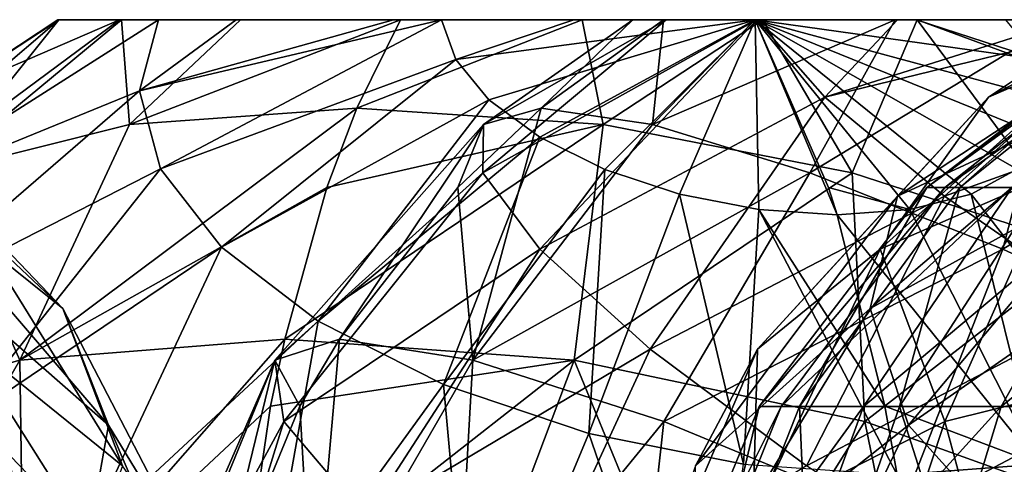
# Model space of a CAD drawing. Units: millimetres. Extents: x -64 to 500, y -288 to 942.
# Drawn here: x 382 to 384, y -160 to -159 of the extents above; entities that cross this region are included whole.
import ezdxf

# ---------------------------------------------------------------- set-up
doc = ezdxf.new("R2010")
doc.units = ezdxf.units.MM
doc.header["$LTSCALE"] = 101.851852
for name, color, linetype in [('101', 7, 'CONTINUOUS'), ('102', 7, 'CONTINUOUS'), ('103', 7, 'CONTINUOUS'), ('153', 7, 'CONTINUOUS'), ('258', 7, 'CONTINUOUS'), ('259', 7, 'CONTINUOUS'), ('260', 7, 'CONTINUOUS'), ('293', 7, 'CONTINUOUS'), ('317', 7, 'CONTINUOUS'), ('348', 7, 'CONTINUOUS')]:
    doc.layers.add(name, color=color, linetype=linetype)

msp = doc.modelspace()

# ---------------------------------------------------------------- linework, layer by layer
at = {"layer": '101', "linetype": 'Continuous'}
for points in [[(384.2232, -159.2308, -47.116), (384, -159.2308, -47.3831), (382.3704, -159.2308, -46.4519), (384.2232, -159.2308, -47.116)], [(382.3704, -159.2308, -46.4519), (384, -159.2308, -47.3831), (382.3725, -159.2308, -46.797), (382.3704, -159.2308, -46.4519)], [(384.3405, -159.2308, -46.7933), (384.2232, -159.2308, -47.116), (382.3704, -159.2308, -46.4519), (384.3405, -159.2308, -46.7933)], [(382.4872, -159.2308, -46.1239), (384.3405, -159.2308, -46.7933), (382.3704, -159.2308, -46.4519), (382.4872, -159.2308, -46.1239)], [(382.3725, -159.2308, -46.797), (384, -159.2308, -47.3831), (382.4915, -159.2308, -47.1203), (382.3725, -159.2308, -46.797)], [(382.5613, -159.2308, -46.0113), (384.3405, -159.2308, -46.7933), (382.4872, -159.2308, -46.1239), (382.5613, -159.2308, -46.0113)], [(383.7067, -159.2308, -47.5544), (383.365, -159.2308, -47.6179), (382.4915, -159.2308, -47.1203), (383.7067, -159.2308, -47.5544)], [(382.4915, -159.2308, -47.1203), (383.365, -159.2308, -47.6179), (382.7166, -159.2308, -47.3866), (382.4915, -159.2308, -47.1203)], [(384, -159.2308, -47.3831), (383.7067, -159.2308, -47.5544), (382.4915, -159.2308, -47.1203), (384, -159.2308, -47.3831)], [(384.3556, -159.2308, -46.6526), (384.3405, -159.2308, -46.7933), (382.5613, -159.2308, -46.0113), (384.3556, -159.2308, -46.6526)], [(382.7085, -159.2308, -45.8563), (384.3556, -159.2308, -46.6526), (382.5613, -159.2308, -46.0113), (382.7085, -159.2308, -45.8563)], [(384.3416, -159.2308, -46.4484), (384.3556, -159.2308, -46.6526), (382.7085, -159.2308, -45.8563), (384.3416, -159.2308, -46.4484)], [(384.2244, -159.2308, -46.1218), (384.3416, -159.2308, -46.4484), (382.7085, -159.2308, -45.8563), (384.2244, -159.2308, -46.1218)], [(383.0068, -159.2308, -45.681), (384.2244, -159.2308, -46.1218), (382.7085, -159.2308, -45.8563), (383.0068, -159.2308, -45.681)], [(383.365, -159.2308, -47.6179), (383.02, -159.2308, -47.5597), (382.7166, -159.2308, -47.3866), (383.365, -159.2308, -47.6179)], [(384.1683, -159.2308, -46.0346), (384.2244, -159.2308, -46.1218), (383.0068, -159.2308, -45.681), (384.1683, -159.2308, -46.0346)], [(383.0978, -159.2308, -45.652), (384.1683, -159.2308, -46.0346), (383.0068, -159.2308, -45.681), (383.0978, -159.2308, -45.652)], [(383.9985, -159.2308, -45.8515), (384.1683, -159.2308, -46.0346), (383.0978, -159.2308, -45.652), (383.9985, -159.2308, -45.8515)], [(383.3491, -159.2308, -45.618), (383.9985, -159.2308, -45.8515), (383.0978, -159.2308, -45.652), (383.3491, -159.2308, -45.618)], [(383.6925, -159.2308, -45.6762), (383.9985, -159.2308, -45.8515), (383.3491, -159.2308, -45.618), (383.6925, -159.2308, -45.6762)]]:
    msp.add_3dface(points, dxfattribs=at)
at = {"layer": '102', "linetype": 'Continuous'}
for points in [[(381.8635, -159.6657, -46.9165), (382.3725, -159.2308, -46.797), (382.1402, -159.5207, -47.2822), (381.8635, -159.6657, -46.9165)], [(382.3725, -159.2308, -46.797), (381.8635, -159.6657, -46.9165), (382.1482, -159.3777, -46.4508), (382.3725, -159.2308, -46.797)], [(382.5613, -159.2308, -46.0113), (382.4872, -159.2308, -46.1239), (382.0364, -159.5652, -46.0662), (382.5613, -159.2308, -46.0113)], [(382.5613, -159.2308, -46.0113), (382.0364, -159.5652, -46.0662), (382.5256, -159.3654, -45.7473), (382.5613, -159.2308, -46.0113)], [(382.4872, -159.2308, -46.1239), (382.1482, -159.3777, -46.4508), (382.0364, -159.5652, -46.0662), (382.4872, -159.2308, -46.1239)], [(382.3725, -159.2308, -46.797), (382.4915, -159.2308, -47.1203), (382.1402, -159.5207, -47.2822), (382.3725, -159.2308, -46.797)], [(382.1402, -159.5207, -47.2822), (382.4915, -159.2308, -47.1203), (382.5062, -159.4295, -47.5804), (382.1402, -159.5207, -47.2822)], [(382.4872, -159.2308, -46.1239), (382.3704, -159.2308, -46.4519), (382.1482, -159.3777, -46.4508), (382.4872, -159.2308, -46.1239)], [(382.3704, -159.2308, -46.4519), (382.3725, -159.2308, -46.797), (382.1482, -159.3777, -46.4508), (382.3704, -159.2308, -46.4519)], [(382.4915, -159.2308, -47.1203), (382.7166, -159.2308, -47.3866), (382.5062, -159.4295, -47.5804), (382.4915, -159.2308, -47.1203)], [(382.7166, -159.2308, -47.3866), (383.02, -159.2308, -47.5597), (382.5062, -159.4295, -47.5804), (382.7166, -159.2308, -47.3866)], [(382.5062, -159.4295, -47.5804), (383.02, -159.2308, -47.5597), (382.9373, -159.3985, -47.7915), (382.5062, -159.4295, -47.5804)], [(383.0978, -159.2308, -45.652), (383.0068, -159.2308, -45.681), (382.5256, -159.3654, -45.7473), (383.0978, -159.2308, -45.652)], [(383.0978, -159.2308, -45.652), (382.5256, -159.3654, -45.7473), (382.5654, -159.5131, -45.4899), (383.0978, -159.2308, -45.652)], [(383.0068, -159.2308, -45.681), (382.7085, -159.2308, -45.8563), (382.5256, -159.3654, -45.7473), (383.0068, -159.2308, -45.681)], [(382.7085, -159.2308, -45.8563), (382.5613, -159.2308, -46.0113), (382.5256, -159.3654, -45.7473), (382.7085, -159.2308, -45.8563)], [(383.1249, -159.3065, -45.5211), (383.0978, -159.2308, -45.652), (382.5654, -159.5131, -45.4899), (383.1249, -159.3065, -45.5211)], [(383.3491, -159.2308, -45.618), (383.0978, -159.2308, -45.652), (383.1249, -159.3065, -45.5211), (383.3491, -159.2308, -45.618)], [(383.6925, -159.2308, -45.6762), (383.3491, -159.2308, -45.618), (383.1249, -159.3065, -45.5211), (383.6925, -159.2308, -45.6762)], [(383.1878, -159.3825, -45.4038), (383.6925, -159.2308, -45.6762), (383.1249, -159.3065, -45.5211), (383.1878, -159.3825, -45.4038)], [(383.2842, -159.4534, -45.3079), (383.6925, -159.2308, -45.6762), (383.1878, -159.3825, -45.4038), (383.2842, -159.4534, -45.3079)], [(383.4074, -159.5143, -45.24), (383.6925, -159.2308, -45.6762), (383.2842, -159.4534, -45.3079), (383.4074, -159.5143, -45.24)], [(383.5491, -159.561, -45.2047), (383.6925, -159.2308, -45.6762), (383.4074, -159.5143, -45.24), (383.5491, -159.561, -45.2047)], [(383.6995, -159.5903, -45.2044), (383.6925, -159.2308, -45.6762), (383.5491, -159.561, -45.2047), (383.6995, -159.5903, -45.2044)], [(383.8317, -159.5487, -45.2861), (383.6925, -159.2308, -45.6762), (383.8485, -159.6003, -45.2391), (383.8317, -159.5487, -45.2861)], [(383.8485, -159.6003, -45.2391), (383.6925, -159.2308, -45.6762), (383.6995, -159.5903, -45.2044), (383.8485, -159.6003, -45.2391)], [(383.1249, -159.3065, -45.5211), (382.5654, -159.5131, -45.4899), (382.6809, -159.662, -45.2572), (383.1249, -159.3065, -45.5211)], [(383.1878, -159.3825, -45.4038), (383.1249, -159.3065, -45.5211), (382.6809, -159.662, -45.2572), (383.1878, -159.3825, -45.4038)], [(382.0364, -159.5652, -46.0662), (382.0472, -159.778, -45.6786), (382.5256, -159.3654, -45.7473), (382.0364, -159.5652, -46.0662)], [(382.5256, -159.3654, -45.7473), (382.0472, -159.778, -45.6786), (382.5654, -159.5131, -45.4899), (382.5256, -159.3654, -45.7473)], [(383.1878, -159.3825, -45.4038), (382.6809, -159.662, -45.2572), (382.864, -159.8016, -45.0658), (383.1878, -159.3825, -45.4038)], [(383.2842, -159.4534, -45.3079), (383.1878, -159.3825, -45.4038), (382.864, -159.8016, -45.0658), (383.2842, -159.4534, -45.3079)], [(382.5062, -159.4295, -47.5804), (382.9373, -159.3985, -47.7915), (382.2983, -159.8756, -47.9213), (382.5062, -159.4295, -47.5804)], [(382.2983, -159.8756, -47.9213), (382.9373, -159.3985, -47.7915), (382.8807, -159.5487, -47.9498), (382.2983, -159.8756, -47.9213)], [(382.1402, -159.5207, -47.2822), (382.5062, -159.4295, -47.5804), (382.2983, -159.8756, -47.9213), (382.1402, -159.5207, -47.2822)], [(383.2842, -159.4534, -45.3079), (382.864, -159.8016, -45.0658), (383.1016, -159.922, -44.9293), (383.2842, -159.4534, -45.3079)], [(383.4074, -159.5143, -45.24), (383.2842, -159.4534, -45.3079), (383.1016, -159.922, -44.9293), (383.4074, -159.5143, -45.24)], [(382.0472, -159.778, -45.6786), (382.1796, -159.9991, -45.3192), (382.5654, -159.5131, -45.4899), (382.0472, -159.778, -45.6786)], [(382.5654, -159.5131, -45.4899), (382.1796, -159.9991, -45.3192), (382.6809, -159.662, -45.2572), (382.5654, -159.5131, -45.4899)], [(383.4074, -159.5143, -45.24), (383.1016, -159.922, -44.9293), (383.3771, -160.0147, -44.8572), (383.4074, -159.5143, -45.24)], [(383.5491, -159.561, -45.2047), (383.4074, -159.5143, -45.24), (383.3771, -160.0147, -44.8572), (383.5491, -159.561, -45.2047)], [(381.8825, -159.9919, -47.5589), (382.1402, -159.5207, -47.2822), (382.2983, -159.8756, -47.9213), (381.8825, -159.9919, -47.5589)], [(382.8007, -159.8357, -48.1739), (382.2983, -159.8756, -47.9213), (382.8807, -159.5487, -47.9498), (382.8007, -159.8357, -48.1739)], [(383.5491, -159.561, -45.2047), (383.3771, -160.0147, -44.8572), (383.6707, -160.073, -44.8547), (383.5491, -159.561, -45.2047)], [(383.6995, -159.5903, -45.2044), (383.5491, -159.561, -45.2047), (383.6707, -160.073, -44.8547), (383.6995, -159.5903, -45.2044)], [(383.6995, -159.5903, -45.2044), (383.6707, -160.073, -44.8547), (383.9618, -160.0929, -44.9219), (383.6995, -159.5903, -45.2044)], [(383.8485, -159.6003, -45.2391), (383.6995, -159.5903, -45.2044), (383.9386, -159.9629, -44.9868), (383.8485, -159.6003, -45.2391)], [(383.6995, -159.5903, -45.2044), (383.9618, -160.0929, -44.9219), (383.9386, -159.9629, -44.9868), (383.6995, -159.5903, -45.2044)], [(382.1796, -159.9991, -45.3192), (382.4231, -160.2108, -45.0168), (382.6809, -159.662, -45.2572), (382.1796, -159.9991, -45.3192)], [(382.6809, -159.662, -45.2572), (382.4231, -160.2108, -45.0168), (382.864, -159.8016, -45.0658), (382.6809, -159.662, -45.2572)], [(382.4231, -160.2108, -45.0168), (382.7582, -160.3962, -44.7955), (382.864, -159.8016, -45.0658), (382.4231, -160.2108, -45.0168)], [(382.864, -159.8016, -45.0658), (382.7582, -160.3962, -44.7955), (383.1016, -159.922, -44.9293), (382.864, -159.8016, -45.0658)], [(382.2983, -159.8756, -47.9213), (382.8007, -159.8357, -48.1739), (382.306, -160.3996, -48.2241), (382.2983, -159.8756, -47.9213)], [(382.306, -160.3996, -48.2241), (382.8007, -159.8357, -48.1739), (382.7739, -159.9629, -48.2492), (382.306, -160.3996, -48.2241)], [(381.8825, -159.9919, -47.5589), (382.2983, -159.8756, -47.9213), (381.9508, -160.4768, -47.9553), (381.8825, -159.9919, -47.5589)], [(381.9508, -160.4768, -47.9553), (382.2983, -159.8756, -47.9213), (382.306, -160.3996, -48.2241), (381.9508, -160.4768, -47.9553)], [(382.7582, -160.3962, -44.7955), (383.1581, -160.5403, -44.6732), (383.1016, -159.922, -44.9293), (382.7582, -160.3962, -44.7955)], [(383.1016, -159.922, -44.9293), (383.1581, -160.5403, -44.6732), (383.3771, -160.0147, -44.8572), (383.1016, -159.922, -44.9293)], [(382.7136, -160.3734, -48.4178), (382.306, -160.3996, -48.2241), (382.7739, -159.9629, -48.2492), (382.7136, -160.3734, -48.4178)], [(382.1796, -159.9991, -45.3192), (381.9082, -160.553, -45.3007), (382.4231, -160.2108, -45.0168), (382.1796, -159.9991, -45.3192)], [(383.1581, -160.5403, -44.6732), (383.5906, -160.6317, -44.6595), (383.3771, -160.0147, -44.8572), (383.1581, -160.5403, -44.6732)], [(383.3771, -160.0147, -44.8572), (383.5906, -160.6317, -44.6595), (383.6707, -160.073, -44.8547), (383.3771, -160.0147, -44.8572)]]:
    msp.add_3dface(points, dxfattribs=at)
at = {"layer": '103', "linetype": 'Continuous'}
for points in [[(383.02, -159.2308, -47.5597), (383.365, -159.2308, -47.6179), (382.9373, -159.3985, -47.7915), (383.02, -159.2308, -47.5597)], [(382.9373, -159.3985, -47.7915), (383.365, -159.2308, -47.6179), (383.4045, -159.4295, -47.9011), (382.9373, -159.3985, -47.7915)], [(383.365, -159.2308, -47.6179), (383.7067, -159.2308, -47.5544), (383.4045, -159.4295, -47.9011), (383.365, -159.2308, -47.6179)], [(383.4045, -159.4295, -47.9011), (383.7067, -159.2308, -47.5544), (383.8767, -159.5207, -47.9021), (383.4045, -159.4295, -47.9011)], [(383.9985, -159.2308, -45.8515), (383.6925, -159.2308, -45.6762), (384.2299, -159.3065, -45.9157), (383.9985, -159.2308, -45.8515)], [(383.6925, -159.2308, -45.6762), (383.8317, -159.5487, -45.2861), (383.9858, -159.5903, -45.3066), (383.6925, -159.2308, -45.6762)], [(383.6925, -159.2308, -45.6762), (383.9858, -159.5903, -45.3066), (384.1021, -159.561, -45.4021), (383.6925, -159.2308, -45.6762)], [(383.6925, -159.2308, -45.6762), (384.1021, -159.561, -45.4021), (384.1894, -159.5142, -45.5192), (383.6925, -159.2308, -45.6762)], [(383.6925, -159.2308, -45.6762), (384.1894, -159.5142, -45.5192), (384.2417, -159.4534, -45.6498), (383.6925, -159.2308, -45.6762)], [(383.6925, -159.2308, -45.6762), (384.2417, -159.4534, -45.6498), (384.2555, -159.3825, -45.785), (383.6925, -159.2308, -45.6762)], [(383.6925, -159.2308, -45.6762), (384.2555, -159.3825, -45.785), (384.2299, -159.3065, -45.9157), (383.6925, -159.2308, -45.6762)], [(383.7067, -159.2308, -47.5544), (384, -159.2308, -47.3831), (383.8767, -159.5207, -47.9021), (383.7067, -159.2308, -47.5544)], [(383.8767, -159.5207, -47.9021), (384, -159.2308, -47.3831), (384.3224, -159.6657, -47.7944), (383.8767, -159.5207, -47.9021)], [(384.1683, -159.2308, -46.0346), (383.9985, -159.2308, -45.8515), (384.2299, -159.3065, -45.9157), (384.1683, -159.2308, -46.0346)], [(384, -159.2308, -47.3831), (384.3969, -159.3777, -47.2537), (384.3224, -159.6657, -47.7944), (384, -159.2308, -47.3831)], [(384, -159.2308, -47.3831), (384.2232, -159.2308, -47.116), (384.3969, -159.3777, -47.2537), (384, -159.2308, -47.3831)], [(382.8807, -159.5487, -47.9498), (382.9373, -159.3985, -47.7915), (383.4045, -159.4295, -47.9011), (382.8807, -159.5487, -47.9498)], [(382.8007, -159.8357, -48.1739), (382.8807, -159.5487, -47.9498), (383.4045, -159.4295, -47.9011), (382.8007, -159.8357, -48.1739)], [(382.8007, -159.8357, -48.1739), (383.4045, -159.4295, -47.9011), (383.3495, -159.8756, -48.2966), (382.8007, -159.8357, -48.1739)], [(383.4045, -159.4295, -47.9011), (383.8767, -159.5207, -47.9021), (383.3495, -159.8756, -48.2966), (383.4045, -159.4295, -47.9011)], [(384.1021, -159.561, -45.4021), (384.4553, -160.0147, -45.2421), (384.1894, -159.5142, -45.5192), (384.1021, -159.561, -45.4021)], [(383.8767, -159.5207, -47.9021), (383.9009, -159.9919, -48.2795), (383.3495, -159.8756, -48.2966), (383.8767, -159.5207, -47.9021)], [(383.8767, -159.5207, -47.9021), (384.3224, -159.6657, -47.7944), (383.9009, -159.9919, -48.2795), (383.8767, -159.5207, -47.9021)], [(383.8317, -159.5487, -45.2861), (383.8485, -159.6003, -45.2391), (383.9858, -159.5903, -45.3066), (383.8317, -159.5487, -45.2861)], [(383.9858, -159.5903, -45.3066), (384.2296, -160.073, -45.0542), (384.1021, -159.561, -45.4021), (383.9858, -159.5903, -45.3066)], [(384.2296, -160.073, -45.0542), (384.4553, -160.0147, -45.2421), (384.1021, -159.561, -45.4021), (384.2296, -160.073, -45.0542)], [(383.8485, -159.6003, -45.2391), (384.2296, -160.073, -45.0542), (383.9858, -159.5903, -45.3066), (383.8485, -159.6003, -45.2391)], [(383.8485, -159.6003, -45.2391), (383.9386, -159.9629, -44.9868), (384.2296, -160.073, -45.0542), (383.8485, -159.6003, -45.2391)], [(384.3224, -159.6657, -47.7944), (384.4107, -160.1754, -48.124), (383.9009, -159.9919, -48.2795), (384.3224, -159.6657, -47.7944)], [(382.7739, -159.9629, -48.2492), (382.8007, -159.8357, -48.1739), (383.3495, -159.8756, -48.2966), (382.7739, -159.9629, -48.2492)], [(382.7136, -160.3734, -48.4178), (382.7739, -159.9629, -48.2492), (383.3495, -159.8756, -48.2966), (382.7136, -160.3734, -48.4178)], [(383.1518, -160.3996, -48.5261), (382.7136, -160.3734, -48.4178), (383.3495, -159.8756, -48.2966), (383.1518, -160.3996, -48.5261)], [(383.5969, -160.4768, -48.543), (383.1518, -160.3996, -48.5261), (383.3495, -159.8756, -48.2966), (383.5969, -160.4768, -48.543)], [(383.9009, -159.9919, -48.2795), (383.5969, -160.4768, -48.543), (383.3495, -159.8756, -48.2966), (383.9009, -159.9919, -48.2795)], [(383.9386, -159.9629, -44.9868), (383.9618, -160.0929, -44.9219), (384.2296, -160.073, -45.0542), (383.9386, -159.9629, -44.9868)], [(384.025, -160.6008, -48.4677), (383.5969, -160.4768, -48.543), (383.9009, -159.9919, -48.2795), (384.025, -160.6008, -48.4677)], [(384.4107, -160.1754, -48.124), (384.025, -160.6008, -48.4677), (383.9009, -159.9919, -48.2795), (384.4107, -160.1754, -48.124)], [(383.9618, -160.0929, -44.9219), (384.4152, -160.6317, -44.954), (384.2296, -160.073, -45.0542), (383.9618, -160.0929, -44.9219)]]:
    msp.add_3dface(points, dxfattribs=at)
at = {"layer": '153', "linetype": 'Continuous'}
for points in [[(382.3797, -159.7781, -79.1321), (382.1761, -159.5653, -79.4619), (381.9421, -159.3654, -78.927), (382.3797, -159.7781, -79.1321)], [(382.0501, -159.5131, -78.69), (382.3797, -159.7781, -79.1321), (381.9421, -159.3654, -78.927), (382.0501, -159.5131, -78.69)], [(382.4663, -159.9992, -78.759), (382.3797, -159.7781, -79.1321), (382.0501, -159.5131, -78.69), (382.4663, -159.9992, -78.759)], [(382.0813, -159.662, -78.4322), (382.4663, -159.9992, -78.759), (382.0501, -159.5131, -78.69), (382.0813, -159.662, -78.4322)], [(382.1761, -159.5653, -79.4619), (382.3797, -159.7781, -79.1321), (382.4934, -160.0762, -79.6917), (382.1761, -159.5653, -79.4619)], [(382.219, -159.8551, -80.019), (382.1761, -159.5653, -79.4619), (382.4934, -160.0762, -79.6917), (382.219, -159.8551, -80.019)], [(382.0333, -159.8016, -78.1717), (382.4287, -160.2109, -78.3726), (382.0813, -159.662, -78.4322), (382.0333, -159.8016, -78.1717)], [(382.4287, -160.2109, -78.3726), (382.4663, -159.9992, -78.759), (382.0813, -159.662, -78.4322), (382.4287, -160.2109, -78.3726)], [(382.3797, -159.7781, -79.1321), (382.4663, -159.9992, -78.759), (382.6585, -160.3141, -79.3077), (382.3797, -159.7781, -79.1321)], [(382.4934, -160.0762, -79.6917), (382.3797, -159.7781, -79.1321), (382.6585, -160.3141, -79.3077), (382.4934, -160.0762, -79.6917)], [(382.27, -160.3962, -78.0037), (382.4287, -160.2109, -78.3726), (382.0333, -159.8016, -78.1717), (382.27, -160.3962, -78.0037)], [(382.219, -159.8551, -80.019), (382.3718, -160.4115, -80.2617), (381.9759, -160.1754, -80.5863), (382.219, -159.8551, -80.019)], [(382.219, -159.8551, -80.019), (382.4934, -160.0762, -79.6917), (382.3718, -160.4115, -80.2617), (382.219, -159.8551, -80.019)], [(382.4663, -159.9992, -78.759), (382.4287, -160.2109, -78.3726), (382.7033, -160.553, -78.8927), (382.4663, -159.9992, -78.759)], [(382.6585, -160.3141, -79.3077), (382.4663, -159.9992, -78.759), (382.7033, -160.553, -78.8927), (382.6585, -160.3141, -79.3077)]]:
    msp.add_3dface(points, dxfattribs=at)
at = {"layer": '258', "linetype": 'Continuous'}
for points in [[(383.2872, -159.3985, 5.9669), (383.4982, -159.4295, 6.3979), (383.5189, -159.2308, 5.8842), (383.2872, -159.3985, 5.9669)], [(383.4982, -159.4295, 6.3979), (383.7965, -159.5207, 6.764), (383.9584, -159.2308, 6.4126), (383.4982, -159.4295, 6.3979)], [(383.5189, -159.2308, 5.8842), (383.4982, -159.4295, 6.3979), (383.6921, -159.2308, 6.1876), (383.5189, -159.2308, 5.8842)], [(383.6921, -159.2308, 6.1876), (383.4982, -159.4295, 6.3979), (383.9584, -159.2308, 6.4126), (383.6921, -159.2308, 6.1876)], [(383.7965, -159.5207, 6.764), (384.1621, -159.6657, 7.0407), (384.2764, -159.2308, 6.5307), (383.7965, -159.5207, 6.764)], [(383.9584, -159.2308, 6.4126), (383.7965, -159.5207, 6.764), (384.2764, -159.2308, 6.5307), (383.9584, -159.2308, 6.4126)], [(384.2764, -159.2308, 6.5307), (384.1621, -159.6657, 7.0407), (384.6278, -159.3777, 6.756), (384.2764, -159.2308, 6.5307)], [(384.1621, -159.6657, 7.0407), (384.5707, -159.8551, 7.2095), (384.6278, -159.3777, 6.756), (384.1621, -159.6657, 7.0407)], [(383.1574, -159.8756, 6.6058), (383.2872, -159.3985, 5.9669), (383.1288, -159.5487, 6.0234), (383.1574, -159.8756, 6.6058)], [(383.4982, -159.4295, 6.3979), (383.2872, -159.3985, 5.9669), (383.1574, -159.8756, 6.6058), (383.4982, -159.4295, 6.3979)], [(383.7965, -159.5207, 6.764), (383.4982, -159.4295, 6.3979), (383.1574, -159.8756, 6.6058), (383.7965, -159.5207, 6.764)], [(383.5198, -159.9919, 7.0217), (383.7965, -159.5207, 6.764), (383.1574, -159.8756, 6.6058), (383.5198, -159.9919, 7.0217)], [(384.1621, -159.6657, 7.0407), (383.7965, -159.5207, 6.764), (383.5198, -159.9919, 7.0217), (384.1621, -159.6657, 7.0407)], [(382.9047, -159.8357, 6.1034), (383.1574, -159.8756, 6.6058), (383.1288, -159.5487, 6.0234), (382.9047, -159.8357, 6.1034)], [(383.963, -160.1754, 7.3177), (384.1621, -159.6657, 7.0407), (383.5198, -159.9919, 7.0217), (383.963, -160.1754, 7.3177)], [(384.5707, -159.8551, 7.2095), (384.1621, -159.6657, 7.0407), (383.963, -160.1754, 7.3177), (384.5707, -159.8551, 7.2095)], [(382.8545, -160.3996, 6.5981), (382.9047, -159.8357, 6.1034), (382.8295, -159.9629, 6.1303), (382.8545, -160.3996, 6.5981)], [(383.1574, -159.8756, 6.6058), (382.9047, -159.8357, 6.1034), (382.8545, -160.3996, 6.5981), (383.1574, -159.8756, 6.6058)], [(384.4516, -160.4115, 7.4704), (384.5707, -159.8551, 7.2095), (383.963, -160.1754, 7.3177), (384.4516, -160.4115, 7.4704)], [(383.1233, -160.4768, 6.9533), (383.1574, -159.8756, 6.6058), (382.8545, -160.3996, 6.5981), (383.1233, -160.4768, 6.9533)], [(383.5198, -159.9919, 7.0217), (383.1574, -159.8756, 6.6058), (383.1233, -160.4768, 6.9533), (383.5198, -159.9919, 7.0217)], [(382.6608, -160.3734, 6.1905), (382.8545, -160.3996, 6.5981), (382.8295, -159.9629, 6.1303), (382.6608, -160.3734, 6.1905)], [(383.4527, -160.6008, 7.237), (383.5198, -159.9919, 7.0217), (383.1233, -160.4768, 6.9533), (383.4527, -160.6008, 7.237)], [(383.963, -160.1754, 7.3177), (383.5198, -159.9919, 7.0217), (383.4527, -160.6008, 7.237), (383.963, -160.1754, 7.3177)]]:
    msp.add_3dface(points, dxfattribs=at)
at = {"layer": '259', "linetype": 'Continuous'}
for points in [[(383.5239, -159.2308, 5.1981), (383.6959, -159.2308, 4.9039), (383.1765, -159.5207, 5.0275), (383.5239, -159.2308, 5.1981)], [(383.1765, -159.5207, 5.0275), (383.6959, -159.2308, 4.9039), (383.2842, -159.6657, 4.5818), (383.1765, -159.5207, 5.0275)], [(383.1775, -159.4295, 5.4997), (383.5239, -159.2308, 5.1981), (383.1765, -159.5207, 5.0275), (383.1775, -159.4295, 5.4997)], [(383.2872, -159.3985, 5.9669), (383.4607, -159.2308, 5.5392), (383.1775, -159.4295, 5.4997), (383.2872, -159.3985, 5.9669)], [(383.4607, -159.2308, 5.5392), (383.5239, -159.2308, 5.1981), (383.1775, -159.4295, 5.4997), (383.4607, -159.2308, 5.5392)], [(383.6959, -159.2308, 4.9039), (383.8251, -159.3778, 4.5069), (383.2842, -159.6657, 4.5818), (383.6959, -159.2308, 4.9039)], [(383.2872, -159.3985, 5.9669), (383.5189, -159.2308, 5.8842), (383.4607, -159.2308, 5.5392), (383.2872, -159.3985, 5.9669)], [(383.8251, -159.3778, 4.5069), (383.6959, -159.2308, 4.9039), (383.9628, -159.2308, 4.681), (383.8251, -159.3778, 4.5069)], [(384.052, -159.5653, 4.1769), (383.8251, -159.3778, 4.5069), (384.4265, -159.2308, 4.5485), (384.052, -159.5653, 4.1769)], [(384.4265, -159.2308, 4.5485), (383.8251, -159.3778, 4.5069), (384.2891, -159.2308, 4.563), (384.4265, -159.2308, 4.5485)], [(384.2891, -159.2308, 4.563), (383.8251, -159.3778, 4.5069), (383.9628, -159.2308, 4.681), (384.2891, -159.2308, 4.563)], [(384.6085, -159.3654, 4.3537), (384.052, -159.5653, 4.1769), (384.4265, -159.2308, 4.5485), (384.6085, -159.3654, 4.3537)], [(384.3587, -159.7781, 3.9398), (384.052, -159.5653, 4.1769), (384.6085, -159.3654, 4.3537), (384.3587, -159.7781, 3.9398)], [(383.2842, -159.6657, 4.5818), (383.8251, -159.3778, 4.5069), (383.4935, -159.8551, 4.1924), (383.2842, -159.6657, 4.5818)], [(383.8251, -159.3778, 4.5069), (384.052, -159.5653, 4.1769), (383.4935, -159.8551, 4.1924), (383.8251, -159.3778, 4.5069)], [(383.1288, -159.5487, 6.0234), (383.2872, -159.3985, 5.9669), (383.1775, -159.4295, 5.4997), (383.1288, -159.5487, 6.0234)], [(382.9047, -159.8357, 6.1034), (383.1775, -159.4295, 5.4997), (382.7821, -159.8756, 5.5546), (382.9047, -159.8357, 6.1034)], [(383.1775, -159.4295, 5.4997), (383.1765, -159.5207, 5.0275), (382.7821, -159.8756, 5.5546), (383.1775, -159.4295, 5.4997)], [(382.9047, -159.8357, 6.1034), (383.1288, -159.5487, 6.0234), (383.1775, -159.4295, 5.4997), (382.9047, -159.8357, 6.1034)], [(383.1765, -159.5207, 5.0275), (382.7992, -159.9919, 5.0033), (382.7821, -159.8756, 5.5546), (383.1765, -159.5207, 5.0275)], [(383.1765, -159.5207, 5.0275), (383.2842, -159.6657, 4.5818), (382.7992, -159.9919, 5.0033), (383.1765, -159.5207, 5.0275)], [(383.4935, -159.8551, 4.1924), (384.052, -159.5653, 4.1769), (383.7904, -160.0762, 3.8853), (383.4935, -159.8551, 4.1924)], [(384.052, -159.5653, 4.1769), (384.3587, -159.7781, 3.9398), (383.7904, -160.0762, 3.8853), (384.052, -159.5653, 4.1769)], [(383.2842, -159.6657, 4.5818), (382.9547, -160.1754, 4.4935), (382.7992, -159.9919, 5.0033), (383.2842, -159.6657, 4.5818)], [(383.2842, -159.6657, 4.5818), (383.4935, -159.8551, 4.1924), (382.9547, -160.1754, 4.4935), (383.2842, -159.6657, 4.5818)], [(383.7904, -160.0762, 3.8853), (384.3587, -159.7781, 3.9398), (384.155, -160.3141, 3.6809), (383.7904, -160.0762, 3.8853)], [(384.3587, -159.7781, 3.9398), (384.7207, -159.9992, 3.8148), (384.155, -160.3141, 3.6809), (384.3587, -159.7781, 3.9398)], [(382.8295, -159.9629, 6.1303), (382.9047, -159.8357, 6.1034), (382.7821, -159.8756, 5.5546), (382.8295, -159.9629, 6.1303)], [(383.4935, -159.8551, 4.1924), (383.2361, -160.4115, 4.0659), (382.9547, -160.1754, 4.4935), (383.4935, -159.8551, 4.1924)], [(383.4935, -159.8551, 4.1924), (383.7904, -160.0762, 3.8853), (383.2361, -160.4115, 4.0659), (383.4935, -159.8551, 4.1924)], [(382.5356, -160.4768, 5.3073), (382.5526, -160.3996, 5.7524), (382.7821, -159.8756, 5.5546), (382.5356, -160.4768, 5.3073)], [(382.7992, -159.9919, 5.0033), (382.5356, -160.4768, 5.3073), (382.7821, -159.8756, 5.5546), (382.7992, -159.9919, 5.0033)], [(382.5526, -160.3996, 5.7524), (382.6608, -160.3734, 6.1905), (382.7821, -159.8756, 5.5546), (382.5526, -160.3996, 5.7524)], [(382.6608, -160.3734, 6.1905), (382.8295, -159.9629, 6.1303), (382.7821, -159.8756, 5.5546), (382.6608, -160.3734, 6.1905)], [(382.6109, -160.6008, 4.8791), (382.5356, -160.4768, 5.3073), (382.7992, -159.9919, 5.0033), (382.6109, -160.6008, 4.8791)], [(382.9547, -160.1754, 4.4935), (382.6109, -160.6008, 4.8791), (382.7992, -159.9919, 5.0033), (382.9547, -160.1754, 4.4935)], [(384.155, -160.3141, 3.6809), (384.7207, -159.9992, 3.8148), (384.563, -160.553, 3.593), (384.155, -160.3141, 3.6809)]]:
    msp.add_3dface(points, dxfattribs=at)
at = {"layer": '260', "linetype": 'Continuous'}
for points in [[(383.5189, -159.2308, 5.8842), (383.6921, -159.2308, 6.1876), (383.4607, -159.2308, 5.5392), (383.5189, -159.2308, 5.8842)], [(383.6921, -159.2308, 6.1876), (383.9584, -159.2308, 6.4126), (383.4607, -159.2308, 5.5392), (383.6921, -159.2308, 6.1876)], [(383.9584, -159.2308, 6.4126), (383.5239, -159.2308, 5.1981), (383.4607, -159.2308, 5.5392), (383.9584, -159.2308, 6.4126)], [(383.9584, -159.2308, 6.4126), (384.2764, -159.2308, 6.5307), (383.5239, -159.2308, 5.1981), (383.9584, -159.2308, 6.4126)], [(384.2764, -159.2308, 6.5307), (383.6959, -159.2308, 4.9039), (383.5239, -159.2308, 5.1981), (384.2764, -159.2308, 6.5307)], [(383.6959, -159.2308, 4.9039), (384.2764, -159.2308, 6.5307), (383.9628, -159.2308, 4.681), (383.6959, -159.2308, 4.9039)], [(384.2764, -159.2308, 6.5307), (384.6267, -159.2308, 6.5338), (383.9628, -159.2308, 4.681), (384.2764, -159.2308, 6.5307)], [(384.6267, -159.2308, 6.5338), (384.2891, -159.2308, 4.563), (383.9628, -159.2308, 4.681), (384.6267, -159.2308, 6.5338)]]:
    msp.add_3dface(points, dxfattribs=at)
at = {"layer": '293', "linetype": 'Continuous'}
for points in [[(384.3986, -159.8551, 47.4834), (384.3246, -160.0762, 47.0627), (384.145, -160.4115, 47.6172), (384.3986, -159.8551, 47.4834)], [(384.3986, -159.8551, 47.4834), (384.145, -160.4115, 47.6172), (384.3255, -160.1754, 48.0963), (384.3986, -159.8551, 47.4834)]]:
    msp.add_3dface(points, dxfattribs=at)
at = {"layer": '317', "linetype": 'Continuous'}
for points in [[(384.4399, -159.2308, 64.5009), (384.4328, -159.2308, 64.3279), (384.0184, -159.5487, 64.4275), (384.4399, -159.2308, 64.5009)], [(384.4399, -159.2308, 64.5009), (384.0184, -159.5487, 64.4275), (384.0809, -159.5487, 64.7914), (384.4399, -159.2308, 64.5009)], [(384.4328, -159.2308, 64.3279), (384.4553, -159.2308, 64.1552), (384.0184, -159.5487, 64.4275), (384.4328, -159.2308, 64.3279)], [(384.4553, -159.2308, 64.1552), (384.0522, -159.5487, 64.0599), (384.0184, -159.5487, 64.4275), (384.4553, -159.2308, 64.1552)], [(384.4553, -159.2308, 64.1552), (384.508, -159.2308, 63.9892), (384.0522, -159.5487, 64.0599), (384.4553, -159.2308, 64.1552)], [(384.508, -159.2308, 63.9892), (384.18, -159.5487, 63.7135), (384.0522, -159.5487, 64.0599), (384.508, -159.2308, 63.9892)], [(384.4772, -159.2308, 64.6703), (384.4399, -159.2308, 64.5009), (384.0809, -159.5487, 64.7914), (384.4772, -159.2308, 64.6703)], [(384.4772, -159.2308, 64.6703), (384.0809, -159.5487, 64.7914), (384.2354, -159.5487, 65.1266), (384.4772, -159.2308, 64.6703)], [(383.7419, -159.9633, 63.9897), (383.7005, -159.9633, 64.44), (384.0522, -159.5487, 64.0599), (383.7419, -159.9633, 63.9897)], [(383.7005, -159.9633, 64.44), (383.7771, -159.9633, 64.8857), (384.0184, -159.5487, 64.4275), (383.7005, -159.9633, 64.44)], [(384.0522, -159.5487, 64.0599), (383.7005, -159.9633, 64.44), (384.0184, -159.5487, 64.4275), (384.0522, -159.5487, 64.0599)], [(383.8985, -159.9633, 63.5654), (383.7419, -159.9633, 63.9897), (384.18, -159.5487, 63.7135), (383.8985, -159.9633, 63.5654)], [(384.18, -159.5487, 63.7135), (383.7419, -159.9633, 63.9897), (384.0522, -159.5487, 64.0599), (384.18, -159.5487, 63.7135)], [(383.7771, -159.9633, 64.8857), (383.9664, -159.9633, 65.2964), (384.0809, -159.5487, 64.7914), (383.7771, -159.9633, 64.8857)], [(384.0184, -159.5487, 64.4275), (383.7771, -159.9633, 64.8857), (384.0809, -159.5487, 64.7914), (384.0184, -159.5487, 64.4275)], [(384.1595, -159.9633, 63.1961), (383.8985, -159.9633, 63.5654), (384.3931, -159.5487, 63.412), (384.1595, -159.9633, 63.1961)], [(384.3931, -159.5487, 63.412), (383.8985, -159.9633, 63.5654), (384.18, -159.5487, 63.7135), (384.3931, -159.5487, 63.412)], [(383.9664, -159.9633, 65.2964), (384.2556, -159.9633, 65.6441), (384.2354, -159.5487, 65.1266), (383.9664, -159.9633, 65.2964)], [(384.0809, -159.5487, 64.7914), (383.9664, -159.9633, 65.2964), (384.2354, -159.5487, 65.1266), (384.0809, -159.5487, 64.7914)], [(384.5072, -159.9633, 62.9069), (384.1595, -159.9633, 63.1961), (384.6769, -159.5487, 63.176), (384.5072, -159.9633, 62.9069)], [(384.6769, -159.5487, 63.176), (384.1595, -159.9633, 63.1961), (384.3931, -159.5487, 63.412), (384.6769, -159.5487, 63.176)], [(383.5471, -160.4462, 63.9456), (383.5009, -160.4462, 64.4478), (383.7419, -159.9633, 63.9897), (383.5471, -160.4462, 63.9456)], [(383.5009, -160.4462, 64.4478), (383.5863, -160.4462, 64.9449), (383.7005, -159.9633, 64.44), (383.5009, -160.4462, 64.4478)], [(383.7419, -159.9633, 63.9897), (383.5009, -160.4462, 64.4478), (383.7005, -159.9633, 64.44), (383.7419, -159.9633, 63.9897)], [(383.7216, -160.4462, 63.4723), (383.5471, -160.4462, 63.9456), (383.8985, -159.9633, 63.5654), (383.7216, -160.4462, 63.4723)], [(383.8985, -159.9633, 63.5654), (383.5471, -160.4462, 63.9456), (383.7419, -159.9633, 63.9897), (383.8985, -159.9633, 63.5654)], [(383.5863, -160.4462, 64.9449), (383.7974, -160.4462, 65.403), (383.7771, -159.9633, 64.8857), (383.5863, -160.4462, 64.9449)], [(383.7005, -159.9633, 64.44), (383.5863, -160.4462, 64.9449), (383.7771, -159.9633, 64.8857), (383.7005, -159.9633, 64.44)], [(384.0128, -160.4462, 63.0605), (383.7216, -160.4462, 63.4723), (384.1595, -159.9633, 63.1961), (384.0128, -160.4462, 63.0605)], [(384.1595, -159.9633, 63.1961), (383.7216, -160.4462, 63.4723), (383.8985, -159.9633, 63.5654), (384.1595, -159.9633, 63.1961)], [(383.7771, -159.9633, 64.8857), (383.7974, -160.4462, 65.403), (383.9664, -159.9633, 65.2964), (383.7771, -159.9633, 64.8857)], [(383.7974, -160.4462, 65.403), (384.1199, -160.4462, 65.7908), (383.9664, -159.9633, 65.2964), (383.7974, -160.4462, 65.403)], [(383.9664, -159.9633, 65.2964), (384.1199, -160.4462, 65.7908), (384.2556, -159.9633, 65.6441), (383.9664, -159.9633, 65.2964)], [(384.4006, -160.4462, 62.7379), (384.0128, -160.4462, 63.0605), (384.5072, -159.9633, 62.9069), (384.4006, -160.4462, 62.7379)], [(384.5072, -159.9633, 62.9069), (384.0128, -160.4462, 63.0605), (384.1595, -159.9633, 63.1961), (384.5072, -159.9633, 62.9069)], [(384.1199, -160.4462, 65.7908), (384.5318, -160.4462, 66.0819), (384.2556, -159.9633, 65.6441), (384.1199, -160.4462, 65.7908)]]:
    msp.add_3dface(points, dxfattribs=at)
at = {"layer": '348', "linetype": 'Continuous'}
for points in [[(384.4144, -159.2308, 80.5136), (384.1353, -159.3778, 80.2033), (383.9297, -159.6657, 80.7091), (384.4144, -159.2308, 80.5136)], [(384.2618, -159.5207, 81.0252), (384.4144, -159.2308, 80.5136), (383.9297, -159.6657, 80.7091), (384.2618, -159.5207, 81.0252)], [(384.472, -159.2308, 79.7032), (383.9629, -159.5653, 79.8417), (384.1353, -159.3778, 80.2033), (384.472, -159.2308, 79.7032)], [(383.9629, -159.5653, 79.8417), (384.472, -159.2308, 79.7032), (384.3942, -159.3654, 79.4482), (383.9629, -159.5653, 79.8417)], [(384.4144, -159.2308, 80.5136), (384.3549, -159.2308, 80.1711), (384.1353, -159.3778, 80.2033), (384.4144, -159.2308, 80.5136)], [(384.3549, -159.2308, 80.1711), (384.4158, -159.2308, 79.8295), (384.1353, -159.3778, 80.2033), (384.3549, -159.2308, 80.1711)], [(384.4158, -159.2308, 79.8295), (384.472, -159.2308, 79.7032), (384.1353, -159.3778, 80.2033), (384.4158, -159.2308, 79.8295)], [(383.911, -159.7781, 79.4576), (383.9629, -159.5653, 79.8417), (384.3942, -159.3654, 79.4482), (383.911, -159.7781, 79.4576)], [(384.3919, -159.5131, 79.1878), (383.911, -159.7781, 79.4576), (384.3942, -159.3654, 79.4482), (384.3919, -159.5131, 79.1878)], [(384.1353, -159.3778, 80.2033), (383.9629, -159.5653, 79.8417), (383.6971, -159.8551, 80.3331), (384.1353, -159.3778, 80.2033)], [(383.9297, -159.6657, 80.7091), (384.1353, -159.3778, 80.2033), (383.6971, -159.8551, 80.3331), (383.9297, -159.6657, 80.7091)], [(383.9837, -159.9992, 79.0815), (383.911, -159.7781, 79.4576), (384.3919, -159.5131, 79.1878), (383.9837, -159.9992, 79.0815)], [(384.4683, -159.662, 78.9396), (383.9837, -159.9992, 79.0815), (384.3919, -159.5131, 79.1878), (384.4683, -159.662, 78.9396)], [(384.2618, -159.5207, 81.0252), (383.9297, -159.6657, 80.7091), (384.0522, -159.9919, 81.3399), (384.2618, -159.5207, 81.0252)], [(384.2618, -159.5207, 81.0252), (384.0522, -159.9919, 81.3399), (384.5211, -159.8756, 81.6304), (384.2618, -159.5207, 81.0252)], [(383.9629, -159.5653, 79.8417), (383.911, -159.7781, 79.4576), (383.5795, -160.0762, 79.9225), (383.9629, -159.5653, 79.8417)], [(383.6971, -159.8551, 80.3331), (383.9629, -159.5653, 79.8417), (383.5795, -160.0762, 79.9225), (383.6971, -159.8551, 80.3331)], [(383.9297, -159.6657, 80.7091), (383.6971, -159.8551, 80.3331), (383.6884, -160.1754, 80.9503), (383.9297, -159.6657, 80.7091)], [(383.9297, -159.6657, 80.7091), (383.6884, -160.1754, 80.9503), (384.0522, -159.9919, 81.3399), (383.9297, -159.6657, 80.7091)], [(384.1752, -160.2109, 78.7438), (383.9837, -159.9992, 79.0815), (384.4683, -159.662, 78.9396), (384.1752, -160.2109, 78.7438)], [(383.5795, -160.0762, 79.9225), (383.911, -159.7781, 79.4576), (383.5849, -160.3141, 79.5046), (383.5795, -160.0762, 79.9225)], [(383.911, -159.7781, 79.4576), (383.9837, -159.9992, 79.0815), (383.5849, -160.3141, 79.5046), (383.911, -159.7781, 79.4576)], [(383.6971, -159.8551, 80.3331), (383.5795, -160.0762, 79.9225), (383.4588, -160.4115, 80.4928), (383.6971, -159.8551, 80.3331)], [(383.6971, -159.8551, 80.3331), (383.4588, -160.4115, 80.4928), (383.6884, -160.1754, 80.9503), (383.6971, -159.8551, 80.3331)], [(384.0522, -159.9919, 81.3399), (384.1837, -160.4768, 81.7201), (384.5211, -159.8756, 81.6304), (384.0522, -159.9919, 81.3399)], [(383.5849, -160.3141, 79.5046), (383.9837, -159.9992, 79.0815), (383.7128, -160.553, 79.1073), (383.5849, -160.3141, 79.5046)], [(383.6884, -160.1754, 80.9503), (383.8505, -160.6008, 81.4409), (384.0522, -159.9919, 81.3399), (383.6884, -160.1754, 80.9503)], [(383.9837, -159.9992, 79.0815), (384.1752, -160.2109, 78.7438), (383.7128, -160.553, 79.1073), (383.9837, -159.9992, 79.0815)], [(383.8505, -160.6008, 81.4409), (384.1837, -160.4768, 81.7201), (384.0522, -159.9919, 81.3399), (383.8505, -160.6008, 81.4409)]]:
    msp.add_3dface(points, dxfattribs=at)

doc.saveas('drawing.dxf')
